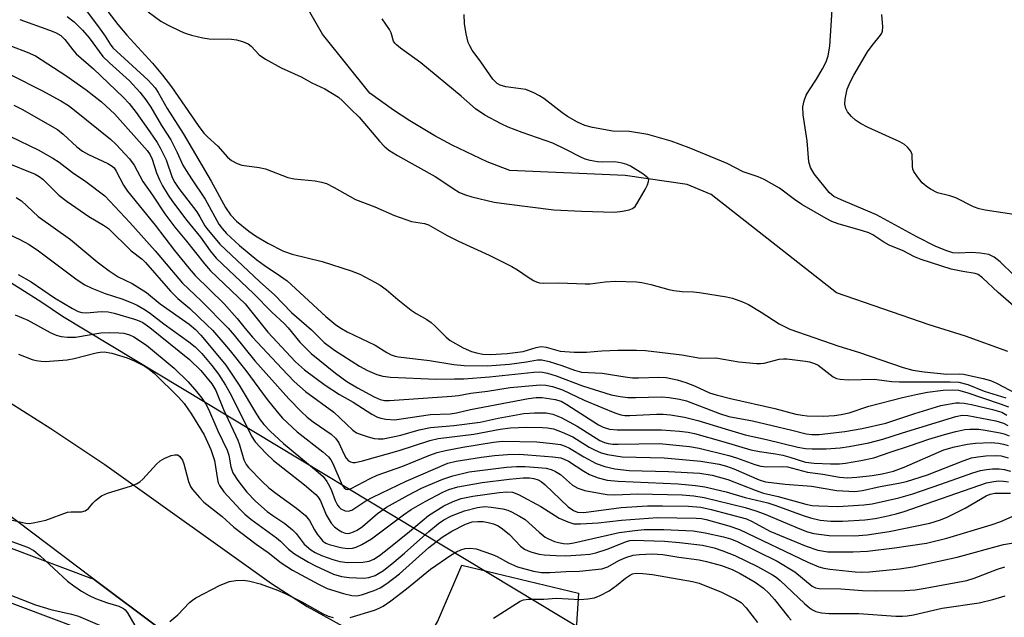
# Model space of a CAD drawing. Units: inches. Extents: x 1291760 to 1297760, y 489451 to 493452.
# Drawn here: x 1295288 to 1295506, y 490484 to 490616 of the extents above; entities that cross this region are included whole.
import ezdxf

# ---------------------------------------------------------------- set-up
doc = ezdxf.new("R2010")
doc.units = ezdxf.units.IN
doc.header["$MEASUREMENT"] = 0
for name, color, linetype in [('HYDRO-Single Line Stream', 4, 'Continuous'), ('NTRL-Trees', 3, 'Continuous'), ('TRANS-Driveway', 251, 'Continuous'), ('TRANS-Road', 130, 'Continuous'), ('Undefined', 1, 'Continuous')]:
    doc.layers.add(name, color=color, linetype=linetype)

msp = doc.modelspace()

# ---------------------------------------------------------------- linework, layer by layer
at = {"layer": 'HYDRO-Single Line Stream'}
msp.add_lwpolyline([(1295506.67, 490542.51), (1295497.28, 490545.9), (1295489.26, 490548.37), (1295468.77, 490555.48), (1295441.02, 490577.21), (1295435.71, 490579.45), (1295422.03, 490581.43), (1295396.52, 490582.54), (1295391.54, 490584.48), (1295383.74, 490588.16), (1295379.94, 490590.19), (1295374.39, 490593.5), (1295370.78, 490595.86), (1295365.57, 490599.61), (1295355.09, 490612.65), (1295352.27, 490617.56)], dxfattribs=at)
at = {"layer": 'NTRL-Trees'}
msp.add_lwpolyline([(1295599.03, 490422.75), (1295454.73, 490466.42), (1295418.41, 490477.42), (1295297.61, 490550.26), (1295293.03, 490553.31), (1295288.39, 490556.29), (1295283.69, 490559.19), (1295276.73, 490563.28), (1295273.83, 490564.95), (1295270.91, 490566.57), (1295267.96, 490568.13), (1295264.98, 490569.65), (1295261.98, 490571.11), (1295258.95, 490572.52), (1295175.25, 490572.45), (1295099.26, 490547.12), (1295027.48, 490534.46), (1294969.82, 490530.49), (1294899.06, 490501.49)], dxfattribs=at)
at = {"layer": 'TRANS-Driveway'}
for points in [[(1295304.31, 490492.35), (1295319.87, 490480.65), (1295309.84, 490480.51), (1295301.34, 490481.19), (1295248.8, 490500.97), (1295243.57, 490500.98), (1295239.64, 490498.05), (1295229.46, 490468.99), (1295218.66, 490472.51), (1295229.21, 490502.66), (1295217.81, 490506.74), (1295220.29, 490517.52), (1295231.32, 490515.28), (1295245.29, 490513.05), (1295250.88, 490512.32), (1295303.85, 490492.4)], [(1295415.4, 490463.45), (1295410.9, 490464.11), (1295396.05, 490467.22), (1295383.42, 490470.89), (1295377.23, 490473.1), (1295369.69, 490476.38), (1295375.21, 490477.55), (1295376.07, 490477.93), (1295379.71, 490481.44), (1295380.49, 490482.71), (1295385.9, 490495.25), (1295411.72, 490489.1), (1295410.61, 490471.89), (1295411.09, 490468.13), (1295412.09, 490466.61)]]:
    msp.add_lwpolyline(points, close=True, dxfattribs=at)
at = {"layer": 'TRANS-Road'}
for points in [[(1295270.77, 490540.8), (1295295.02, 490525.48), (1295306.92, 490517.5), (1295343.8, 490491.19), (1295351.66, 490486.09), (1295368.14, 490477.06), (1295369.69, 490476.38), (1295377.23, 490473.1), (1295383.42, 490470.89), (1295396.05, 490467.22), (1295410.9, 490464.11), (1295415.4, 490463.45), (1295440.94, 490459.67), (1295455.83, 490456.86), (1295463.17, 490454.99), (1295473.56, 490451.84), (1295494.03, 490444.54), (1295519.45, 490434.05)], [(1295514.27, 490408.56), (1295494.89, 490418.57), (1295484.45, 490423.95), (1295473.1, 490429.79), (1295419.09, 490441.99), (1295415.32, 490442.68), (1295394.63, 490446.44), (1295393.33, 490446.68), (1295384.8, 490448.5), (1295382.44, 490449.07), (1295378.91, 490449.95), (1295377.69, 490450.26), (1295375.39, 490450.84), (1295372.55, 490451.65), (1295366.07, 490453.5), (1295358.32, 490457.5), (1295344.22, 490465.27), (1295337.28, 490469.34), (1295323.61, 490477.84), (1295319.87, 490480.65), (1295304.31, 490492.35), (1295274.06, 490515.07)]]:
    msp.add_lwpolyline(points, dxfattribs=at)
at = {"layer": 'Undefined'}
for points, elevation in [([(1295510.99, 490556.47), (1295504.96, 490562.31), (1295503.61, 490563.38), (1295502.46, 490563.92), (1295500.54, 490564.25), (1295498.58, 490564.4), (1295495.86, 490564.22), (1295494.52, 490564.33), (1295492.93, 490564.82), (1295490.61, 490565.81), (1295486.56, 490567.88), (1295477.62, 490572.72), (1295469.77, 490576.03), (1295468.21, 490576.8), (1295467.75, 490577.12), (1295467.17, 490577.68), (1295463.86, 490581.77), (1295463.04, 490583.17), (1295462.67, 490584.45), (1295462.26, 490589.06), (1295461.42, 490594.86), (1295461.34, 490596.57), (1295461.6, 490597.9), (1295462.07, 490599.19), (1295462.62, 490600.15), (1295464.33, 490602.72), (1295465.66, 490605), (1295466.46, 490606.55), (1295466.89, 490607.85), (1295467.29, 490610.03), (1295468.11, 490622.68)], 222), ([(1295304.86, 490621.31), (1295309.81, 490614.81), (1295311.83, 490612.43), (1295317.47, 490606.29), (1295319.69, 490603.59), (1295321.67, 490601.04), (1295327.61, 490592.45), (1295328.84, 490590.8), (1295329.62, 490589.99), (1295331.92, 490587.91), (1295334.06, 490585.44), (1295334.93, 490584.73), (1295336.18, 490584.09), (1295337.25, 490583.73), (1295341.08, 490583.18), (1295342.48, 490582.87), (1295347.41, 490580.96), (1295348.83, 490580.72), (1295353.47, 490580.22), (1295354.88, 490579.97), (1295355.96, 490579.65), (1295357.69, 490578.79), (1295362.36, 490576.14), (1295366.69, 490574.53), (1295370.99, 490572.57), (1295374.78, 490571.26), (1295377.66, 490570.84), (1295378.56, 490570.53), (1295382.67, 490568.19), (1295385.14, 490566.88), (1295391.98, 490563.81), (1295396.97, 490561.31), (1295398.23, 490560.58), (1295400.54, 490558.91), (1295401.78, 490558.18), (1295402.56, 490557.83), (1295403.09, 490557.7), (1295403.92, 490557.63), (1295407.34, 490557.68), (1295413.17, 490557.44), (1295414.26, 490557.48), (1295417.59, 490557.89), (1295419.91, 490558.08), (1295424.57, 490557.91), (1295425.72, 490557.76), (1295427.72, 490557.33), (1295431.69, 490556.23), (1295432.77, 490556.01), (1295434.67, 490555.75), (1295437.14, 490555.68), (1295438.49, 490555.54), (1295444.42, 490554.56), (1295445.76, 490554.27), (1295448, 490553.49), (1295449.34, 490552.87), (1295452.13, 490551.19), (1295456.07, 490548.65), (1295457.38, 490547.93), (1295458.48, 490547.44), (1295469.3, 490543.68), (1295473.63, 490542.36), (1295483.51, 490538.94), (1295485.67, 490538.36), (1295488.19, 490537.99), (1295493.19, 490537.51), (1295495.98, 490537.57), (1295496.83, 490537.51), (1295501.2, 490536.57), (1295502.84, 490536.1), (1295504.15, 490535.51), (1295508.5, 490533.2)], 220), ([(1295302.59, 490618.17), (1295305.58, 490614.32), (1295306.99, 490612.25), (1295308.1, 490610.44), (1295308.68, 490609.68), (1295316.53, 490602.51), (1295318.06, 490600.83), (1295318.75, 490599.78), (1295320.76, 490596.27), (1295324.24, 490590.69), (1295330.44, 490580.14), (1295333.64, 490574.34), (1295334.75, 490572.72), (1295336.09, 490571.33), (1295338.81, 490569.09), (1295340.24, 490568.09), (1295342.96, 490566.46), (1295346.45, 490564.7), (1295348.35, 490564.04), (1295354.98, 490562.4), (1295361.42, 490560.37), (1295363.31, 490559.6), (1295366.63, 490557.85), (1295367.82, 490557.16), (1295369.18, 490556.19), (1295371.72, 490553.99), (1295374.7, 490551.63), (1295375.81, 490550.89), (1295378.19, 490549.55), (1295379.11, 490548.95), (1295379.96, 490548.2), (1295382.44, 490545.68), (1295383.33, 490544.94), (1295386.21, 490543.32), (1295388.05, 490542.51), (1295389.15, 490542.18), (1295390.56, 490541.94), (1295392.26, 490541.81), (1295395.96, 490542.09), (1295399.49, 490542.53), (1295402.36, 490543.41), (1295403.43, 490543.6), (1295404.55, 490543.44), (1295407.64, 490542.61), (1295410.72, 490542.36), (1295413.48, 490542.38), (1295416.88, 490542.67), (1295420.44, 490542.82), (1295424.52, 490542.83), (1295426.49, 490542.76), (1295434.58, 490541.77), (1295438.7, 490541.04), (1295442.05, 490541.09), (1295447.18, 490540.22), (1295451.04, 490539.89), (1295451.93, 490539.86), (1295452.79, 490539.94), (1295456.06, 490540.8), (1295457.04, 490540.92), (1295457.81, 490540.91), (1295461.92, 490540.38), (1295462.79, 490540.2), (1295463.92, 490539.82), (1295464.7, 490539.45), (1295465.4, 490539), (1295468.04, 490536.91), (1295468.77, 490536.55), (1295469.55, 490536.36), (1295471.43, 490536.27), (1295477.08, 490536.38), (1295481, 490535.89), (1295482.7, 490535.77), (1295493.88, 490535.83), (1295495.82, 490535.73), (1295497.78, 490535.2), (1295501.43, 490533.73), (1295506.22, 490532.24)], 222), ([(1295316.5, 490617.6), (1295319.31, 490615.57), (1295320.8, 490614.71), (1295323.66, 490613.32), (1295324.72, 490612.87), (1295326.1, 490612.46), (1295328.62, 490611.85), (1295330.04, 490611.62), (1295334.93, 490611.55), (1295336.07, 490611.45), (1295337.4, 490611.08), (1295338.64, 490610.52), (1295339.28, 490610.01), (1295341.05, 490608.11), (1295342.45, 490607.11), (1295345.96, 490605.23), (1295350.36, 490603.21), (1295352.75, 490601.89), (1295355.6, 490600.56), (1295358.64, 490598.71), (1295359.54, 490597.94), (1295361.32, 490596.08), (1295363.19, 490594.3), (1295367.73, 490588.98), (1295368.74, 490587.93), (1295369.75, 490587.06), (1295371.66, 490585.83), (1295380.02, 490581.21), (1295381.51, 490580.28), (1295383.99, 490578.52), (1295385.42, 490577.67), (1295386.75, 490577.12), (1295388.13, 490576.67), (1295393.05, 490575.56), (1295395.76, 490575.14), (1295406.22, 490573.83), (1295412.39, 490573.5), (1295419.66, 490573.35), (1295421.45, 490573.55), (1295422.91, 490573.82), (1295423.65, 490574.12), (1295424.21, 490574.57), (1295424.86, 490575.49), (1295426.43, 490578.33), (1295426.96, 490579.35), (1295427.22, 490580.08), (1295427.23, 490580.52), (1295427.01, 490580.92), (1295425.96, 490581.77), (1295423.19, 490583.49), (1295422.42, 490583.83), (1295421.38, 490584.17), (1295419.74, 490584.41), (1295417, 490584.39), (1295415.89, 490584.47), (1295414.25, 490584.71), (1295413.2, 490585), (1295412.2, 490585.45), (1295408.94, 490587.2), (1295406.06, 490588.57), (1295399.21, 490590.91), (1295396.16, 490592.11), (1295394.63, 490592.83), (1295390.99, 490594.77), (1295388.91, 490596.14), (1295385.74, 490598.98), (1295376.81, 490606.31), (1295372.32, 490609.56), (1295371.44, 490610.28), (1295371.07, 490610.69), (1295370.81, 490611.14), (1295370.25, 490612.97), (1295369.92, 490613.69), (1295368.28, 490616.04)], 218), ([(1295288.15, 490615.88), (1295294.71, 490613.55), (1295296.06, 490613.01), (1295297.2, 490612.35), (1295298.07, 490611.52), (1295299.86, 490609.2), (1295300.6, 490608.36), (1295304.44, 490605.01), (1295311.11, 490598.64), (1295312.33, 490597.35), (1295313.91, 490595.36), (1295316.93, 490591.11), (1295318.54, 490588.72), (1295319.22, 490587.56), (1295320.53, 490584.89), (1295321.84, 490581), (1295322.41, 490579.86), (1295323.34, 490578.54), (1295327.31, 490573.4), (1295327.99, 490572.29), (1295329.04, 490570.3), (1295329.47, 490569.67), (1295332.37, 490566.23), (1295341.23, 490557.92), (1295344.46, 490555.02), (1295348.25, 490551.13), (1295352.63, 490547.29), (1295355.48, 490544.51), (1295357.75, 490542.82), (1295363.25, 490539.29), (1295365.01, 490538.31), (1295367.07, 490537.4), (1295368.45, 490537.05), (1295370.15, 490536.86), (1295380.24, 490536.42), (1295384.27, 490536.43), (1295386.37, 490536.49), (1295392.05, 490536.9), (1295401.82, 490537.96), (1295403, 490538.02), (1295403.72, 490537.97), (1295404.86, 490537.73), (1295406.79, 490537.13), (1295412.56, 490534.9), (1295418.96, 490532.93), (1295420.9, 490532.55), (1295422.59, 490532.34), (1295424.28, 490532.31), (1295430.08, 490532.45), (1295431.79, 490532.31), (1295434.05, 490531.99), (1295435.58, 490531.57), (1295442.88, 490528.83), (1295444.92, 490528.15), (1295450.17, 490527.21), (1295458.92, 490525.14), (1295462.09, 490524.3), (1295463.28, 490524.13), (1295464.93, 490524.19), (1295470.58, 490524.8), (1295474.42, 490525.45), (1295479.7, 490526.65), (1295486.08, 490528.81), (1295491.84, 490530.55), (1295495.13, 490531.14), (1295495.96, 490531.19), (1295497.01, 490531.11), (1295498.64, 490530.82), (1295503.25, 490529.71), (1295505.32, 490529.08), (1295506.42, 490528.4)], 226), ([(1295298.61, 490616.6), (1295300.15, 490615.39), (1295301.99, 490613.56), (1295303.45, 490611.83), (1295306.54, 490607.73), (1295307.98, 490606.32), (1295312.38, 490602.33), (1295314.66, 490599.86), (1295316.01, 490598.17), (1295317.09, 490596.54), (1295319.48, 490592.5), (1295321.57, 490589.28), (1295322.97, 490586.52), (1295324.22, 490583.74), (1295324.9, 490582.53), (1295326.08, 490580.65), (1295329.13, 490576.18), (1295332.19, 490570.64), (1295332.89, 490569.7), (1295333.86, 490568.59), (1295336.75, 490565.93), (1295340.55, 490562.75), (1295342.17, 490561.58), (1295345.83, 490559.2), (1295347.24, 490558.11), (1295355.83, 490550.25), (1295358.04, 490548.43), (1295359.27, 490547.62), (1295360.56, 490546.88), (1295366.73, 490543.9), (1295369.32, 490542.25), (1295370.28, 490541.75), (1295371.13, 490541.48), (1295371.93, 490541.34), (1295378.77, 490540.5), (1295384.11, 490539.62), (1295386.44, 490539.44), (1295391.53, 490539.36), (1295393.49, 490539.45), (1295396.41, 490539.73), (1295400.17, 490540.22), (1295402.61, 490540.64), (1295403.6, 490540.68), (1295405.2, 490540.32), (1295407.99, 490539.44), (1295410.83, 490538.36), (1295412.4, 490537.97), (1295416.94, 490537.73), (1295422.03, 490536.89), (1295423.63, 490536.71), (1295424.97, 490536.69), (1295429.48, 490536.86), (1295431.1, 490536.78), (1295433.55, 490536.27), (1295435.47, 490535.67), (1295437.35, 490534.95), (1295440.71, 490533.39), (1295442.19, 490532.9), (1295445.33, 490532.12), (1295455.1, 490529.94), (1295459.75, 490528.68), (1295461.18, 490528.4), (1295462.28, 490528.29), (1295465.79, 490528.22), (1295468.35, 490528.36), (1295469.8, 490528.55), (1295471.58, 490528.96), (1295475.89, 490530.41), (1295483.38, 490532.33), (1295486.67, 490533.09), (1295488.9, 490533.5), (1295492.39, 490533.93), (1295494.42, 490534.04), (1295495.73, 490533.97), (1295497.59, 490533.47), (1295505, 490530.97), (1295506.8, 490530.27)], 224), ([(1295509.65, 490551.05), (1295504.52, 490555.56), (1295501.08, 490558.83), (1295500.07, 490559.53), (1295499.44, 490559.74), (1295496.69, 490560.18), (1295494.13, 490560.74), (1295487.5, 490562.85), (1295486.03, 490563.46), (1295483.54, 490564.75), (1295480.4, 490566.04), (1295479.21, 490566.71), (1295476.8, 490568.27), (1295475.92, 490568.72), (1295474.53, 490569.21), (1295469.15, 490570.77), (1295467.77, 490571.27), (1295466.48, 490571.92), (1295461.08, 490575.02), (1295459.5, 490576.08), (1295456.15, 490578.61), (1295452.79, 490580.53), (1295451.45, 490581.13), (1295448.15, 490582.21), (1295444.58, 490584.05), (1295436.16, 490587.52), (1295432.2, 490588.99), (1295427.04, 490590.47), (1295422.95, 490591.12), (1295419.33, 490591.22), (1295414.78, 490592.05), (1295413.1, 490592.51), (1295411.52, 490593.22), (1295409.25, 490594.5), (1295408.04, 490595.35), (1295404.07, 490598.44), (1295403.11, 490599.05), (1295401.86, 490599.68), (1295400.06, 490600.41), (1295398.96, 490600.61), (1295395.61, 490601.01), (1295394.36, 490601.38), (1295393.7, 490601.74), (1295392.78, 490602.7), (1295390.12, 490606.57), (1295388.22, 490609.11), (1295387.64, 490610.08), (1295387.33, 490610.85), (1295386.89, 490612.77), (1295386.52, 490615.01), (1295386.45, 490617.04)], 220), ([(1295508.01, 490572.83), (1295501.62, 490573.75), (1295500.29, 490574.03), (1295499.05, 490574.51), (1295495.15, 490576.48), (1295493.81, 490576.94), (1295491.11, 490577.61), (1295489.56, 490578.39), (1295488.59, 490579.04), (1295487.74, 490579.82), (1295486.66, 490581.13), (1295485.89, 490582.3), (1295485.68, 490582.79), (1295485.56, 490583.5), (1295485.53, 490586.1), (1295485.22, 490586.82), (1295484.48, 490587.69), (1295483.8, 490588.25), (1295482.78, 490588.83), (1295475.76, 490592.04), (1295474.07, 490592.92), (1295472.95, 490593.69), (1295472.12, 490594.45), (1295471.2, 490595.52), (1295470.81, 490596.21), (1295470.59, 490597.16), (1295470.67, 490598.28), (1295471.16, 490600.51), (1295471.77, 490602.09), (1295472.58, 490603.61), (1295475.63, 490608.77), (1295476.67, 490610.18), (1295478.53, 490612.42), (1295478.8, 490612.88), (1295478.96, 490613.34), (1295479.04, 490614.33), (1295478.77, 490617.05)], 224), ([(1295286.32, 490609.99), (1295289.77, 490608.71), (1295291.58, 490607.85), (1295298.34, 490603.54), (1295302.84, 490600.36), (1295306.23, 490597.68), (1295309.13, 490595.01), (1295316.33, 490586.92), (1295316.99, 490585.96), (1295317.44, 490585.04), (1295318.36, 490582.01), (1295319, 490580.46), (1295319.69, 490579.15), (1295320.93, 490577.1), (1295321.93, 490575.65), (1295325.1, 490571.44), (1295328.13, 490567.81), (1295330.23, 490564.79), (1295331.58, 490563.18), (1295339.85, 490555.33), (1295343.9, 490551.17), (1295346.6, 490548.72), (1295347.5, 490547.72), (1295350.06, 490544.57), (1295352.6, 490542.09), (1295357.93, 490537.75), (1295360.47, 490535.84), (1295362.83, 490534.46), (1295366.52, 490532.51), (1295367.87, 490531.9), (1295368.8, 490531.7), (1295369.94, 490531.69), (1295383.71, 490532.62), (1295385.13, 490532.79), (1295387.88, 490533.27), (1295391.55, 490533.74), (1295396.57, 490534.54), (1295402.42, 490535.1), (1295403.29, 490535.13), (1295404.47, 490535.05), (1295405.92, 490534.76), (1295408.15, 490534.05), (1295412.96, 490531.78), (1295416.85, 490530.11), (1295419.72, 490528.94), (1295421.05, 490528.51), (1295421.98, 490528.36), (1295423.06, 490528.33), (1295428.97, 490528.64), (1295430.42, 490528.65), (1295432.06, 490528.5), (1295435.16, 490528.02), (1295438.12, 490527.28), (1295444.13, 490525.38), (1295448.54, 490524.11), (1295453.27, 490523.07), (1295460.21, 490521.33), (1295461.92, 490521.05), (1295463.37, 490520.96), (1295466.51, 490520.97), (1295469.59, 490521.24), (1295471.58, 490521.51), (1295475.9, 490522.31), (1295479.01, 490523.11), (1295483.36, 490524.52), (1295495.16, 490528.13), (1295496.56, 490528.4), (1295497.82, 490528.34), (1295504, 490527.16), (1295505.68, 490526.68), (1295506.65, 490526.14)], 228), ([(1295286.3, 490603.64), (1295293, 490600.18), (1295297.2, 490597.93), (1295298.89, 490596.92), (1295300.26, 490595.9), (1295308.2, 490589.46), (1295309.43, 490588.25), (1295312.37, 490585.08), (1295313.4, 490583.7), (1295315.34, 490580.11), (1295317.48, 490577.06), (1295320.21, 490572.93), (1295322.43, 490569.98), (1295324.98, 490566.93), (1295328.96, 490561.86), (1295330.33, 490560.35), (1295337.98, 490553.04), (1295342.98, 490546.8), (1295349.14, 490540.23), (1295351.09, 490538.47), (1295355.68, 490535.07), (1295358.84, 490533.02), (1295361.88, 490531.33), (1295365.98, 490528.63), (1295367.23, 490527.97), (1295368.02, 490527.74), (1295369.11, 490527.56), (1295371.06, 490527.43), (1295372.49, 490527.59), (1295378.94, 490528.6), (1295383.34, 490528.7), (1295384.76, 490528.94), (1295387.84, 490529.65), (1295400.65, 490532.12), (1295402.36, 490532.35), (1295403.68, 490532.32), (1295406.58, 490531.89), (1295407.88, 490531.5), (1295409.14, 490530.8), (1295416.15, 490526.31), (1295417.18, 490525.81), (1295418.55, 490525.37), (1295420.26, 490525.2), (1295430.04, 490525.17), (1295434.02, 490524.88), (1295435.98, 490524.65), (1295437.37, 490524.35), (1295443.64, 490522.62), (1295449.79, 490520.8), (1295451.71, 490520.42), (1295455.25, 490519.9), (1295456.87, 490519.57), (1295458.42, 490519.17), (1295461.9, 490518.07), (1295463.84, 490517.83), (1295467.44, 490517.68), (1295469.4, 490517.69), (1295470.79, 490517.82), (1295474.17, 490518.38), (1295477.05, 490518.97), (1295480.61, 490520.27), (1295485.14, 490521.71), (1295489.16, 490523.12), (1295492.65, 490524.19), (1295495.15, 490524.84), (1295497.16, 490525.23), (1295498.28, 490525.34), (1295500.21, 490525.32), (1295501.62, 490525.15), (1295505, 490524.53), (1295505.84, 490524.3), (1295506.92, 490523.86)], 230), ([(1295286.82, 490596.94), (1295288.58, 490596.09), (1295296.45, 490591.56), (1295297.76, 490590.54), (1295300.72, 490587.73), (1295302.02, 490586.77), (1295303.3, 490586.09), (1295307.63, 490584.11), (1295308.6, 490583.48), (1295308.99, 490583.09), (1295309.48, 490582.4), (1295311.07, 490579.31), (1295311.95, 490577.98), (1295318.1, 490570.47), (1295322.32, 490564.86), (1295325.6, 490560.85), (1295326.92, 490559.34), (1295333.33, 490553.05), (1295336.25, 490549.81), (1295337.96, 490547.62), (1295339.62, 490545.7), (1295346.06, 490538.76), (1295348.85, 490535.9), (1295351.34, 490533.68), (1295357.56, 490529.07), (1295361.76, 490525.11), (1295362.62, 490524.55), (1295363.62, 490524.13), (1295365.18, 490523.61), (1295366.54, 490523.28), (1295367.38, 490523.19), (1295368.49, 490523.22), (1295372.39, 490524.03), (1295376.45, 490525.17), (1295378.96, 490525.72), (1295384.17, 490526.16), (1295389.98, 490526.9), (1295393.91, 490527.77), (1295399.59, 490528.79), (1295401.94, 490528.93), (1295404.59, 490528.94), (1295406.05, 490528.67), (1295407.87, 490527.9), (1295411.42, 490526.03), (1295416.41, 490522.86), (1295417.47, 490522.39), (1295418.25, 490522.19), (1295419.31, 490522.04), (1295420.47, 490522), (1295429.59, 490522.13), (1295436.28, 490521.52), (1295438.38, 490521.13), (1295444.98, 490519.52), (1295446.63, 490519.01), (1295450.7, 490517.52), (1295452.02, 490517.17), (1295453.36, 490517), (1295456.84, 490517.05), (1295457.91, 490516.98), (1295462.38, 490515.85), (1295465.73, 490515.4), (1295469.46, 490514.72), (1295471.23, 490514.6), (1295473.23, 490514.71), (1295476.63, 490515.07), (1295478.9, 490515.48), (1295481.41, 490516.07), (1295483.73, 490516.91), (1295492.52, 490520.73), (1295494.85, 490521.45), (1295497.74, 490522.02), (1295499.48, 490522.25), (1295502.96, 490522.38), (1295504.61, 490522.24), (1295505.67, 490522.04), (1295506.75, 490521.71)], 232), ([(1295286.08, 490590.01), (1295292.18, 490587.09), (1295295.43, 490585.26), (1295296.81, 490584.39), (1295299.77, 490582.08), (1295302.75, 490580.07), (1295306.92, 490576.95), (1295312.51, 490571.06), (1295318.1, 490564.73), (1295324.1, 490557.65), (1295328.25, 490553.72), (1295334.19, 490547.67), (1295335.52, 490546.14), (1295340.13, 490540.45), (1295347.67, 490532.07), (1295350.46, 490529.17), (1295351.67, 490528.02), (1295353.02, 490526.99), (1295356.97, 490524.2), (1295357.98, 490523.35), (1295358.72, 490522.33), (1295359.8, 490519.9), (1295360.33, 490518.91), (1295360.83, 490518.32), (1295361.27, 490518.08), (1295361.76, 490517.96), (1295362.3, 490517.97), (1295363.96, 490518.34), (1295372.01, 490520.61), (1295378.85, 490522.81), (1295380.69, 490523.26), (1295388.59, 490524.23), (1295394.4, 490525.3), (1295396.69, 490525.65), (1295400.23, 490525.8), (1295403.72, 490525.74), (1295404.84, 490525.64), (1295406.18, 490525.38), (1295408.08, 490524.7), (1295410.44, 490523.61), (1295414.03, 490521.39), (1295415.22, 490520.74), (1295416.7, 490520.1), (1295418.13, 490519.73), (1295421.34, 490519.21), (1295430.67, 490518.98), (1295438.76, 490518.24), (1295442.78, 490517.58), (1295444.43, 490517.19), (1295446.05, 490516.58), (1295451.69, 490514.13), (1295453.08, 490513.68), (1295457.39, 490513.2), (1295463.26, 490512.73), (1295468.84, 490511.75), (1295472.83, 490511.58), (1295474.52, 490511.76), (1295478.43, 490512.66), (1295482.53, 490513.38), (1295484.22, 490513.8), (1295488.89, 490515.25), (1295496.75, 490518.34), (1295498.65, 490518.97), (1295500.02, 490519.24), (1295501.77, 490519.41), (1295504.12, 490519.53), (1295505.18, 490519.45), (1295506.71, 490519.01)], 234), ([(1295284.94, 490584.37), (1295291.53, 490581.7), (1295292.41, 490581.22), (1295293.24, 490580.58), (1295296.8, 490577.1), (1295298.59, 490575.64), (1295303.42, 490572.36), (1295306.64, 490570.44), (1295307.73, 490569.7), (1295312.8, 490564.74), (1295315.17, 490562.91), (1295315.97, 490562.18), (1295321.44, 490555.82), (1295323.11, 490554.24), (1295325.74, 490552.02), (1295329.51, 490548.43), (1295330.73, 490547.19), (1295333.05, 490544.58), (1295334.68, 490542.67), (1295338.1, 490538.32), (1295342.86, 490531.86), (1295345.04, 490529.17), (1295346.26, 490527.79), (1295349.47, 490524.74), (1295355.19, 490520.31), (1295356.42, 490519.22), (1295356.94, 490518.53), (1295357.34, 490517.77), (1295359.43, 490512.99), (1295359.86, 490512.33), (1295360.26, 490512.06), (1295360.7, 490512.01), (1295361.45, 490512.22), (1295365.62, 490514.4), (1295367.21, 490515.15), (1295372.84, 490517.17), (1295378.58, 490519.5), (1295380.42, 490520.15), (1295382.32, 490520.64), (1295386.13, 490521.37), (1295392.9, 490522.47), (1295394.88, 490522.66), (1295402.47, 490522.56), (1295405.96, 490522.2), (1295407.69, 490521.92), (1295408.73, 490521.58), (1295409.7, 490521.12), (1295412.87, 490519.2), (1295415.62, 490517.72), (1295417.51, 490517.05), (1295419.71, 490516.55), (1295422.94, 490516.21), (1295431.6, 490515.98), (1295438.51, 490515.59), (1295441.3, 490515.2), (1295444.77, 490514.24), (1295450.75, 490511.83), (1295452.6, 490511.19), (1295455.88, 490510.46), (1295461.97, 490508.73), (1295463.39, 490508.49), (1295464.85, 490508.36), (1295469.08, 490508.24), (1295474.79, 490508.61), (1295476.69, 490508.85), (1295482.52, 490510.17), (1295485.67, 490511.06), (1295491.86, 490513.15), (1295498.92, 490515.67), (1295500.59, 490516.18), (1295501.92, 490516.44), (1295503.26, 490516.57), (1295504.74, 490516.57), (1295505.87, 490516.44), (1295507.27, 490516.08)], 236), ([(1295287.36, 490576.58), (1295288.5, 490575.82), (1295292.21, 490572.39), (1295299.35, 490567.28), (1295305.25, 490562.37), (1295307.9, 490560.31), (1295309.93, 490559.03), (1295313.02, 490557.52), (1295316.19, 490555.55), (1295319.2, 490553.08), (1295325.59, 490548.54), (1295327.03, 490547.34), (1295328.19, 490546.11), (1295331.23, 490542.54), (1295333.69, 490539.46), (1295336.68, 490535.1), (1295340.5, 490528.67), (1295341.31, 490527.42), (1295342.1, 490526.39), (1295343.5, 490524.9), (1295346.48, 490522.17), (1295354.13, 490515.84), (1295355.21, 490514.84), (1295356.08, 490513.75), (1295356.65, 490512.76), (1295357.11, 490511.74), (1295357.89, 490509.54), (1295358.41, 490508.5), (1295358.75, 490508.07), (1295359.15, 490507.74), (1295360.07, 490507.31), (1295360.79, 490507.21), (1295361.54, 490507.45), (1295364.66, 490509.5), (1295366.24, 490510.33), (1295373.57, 490513.84), (1295382.81, 490517.81), (1295384.62, 490518.26), (1295390.25, 490519.18), (1295393.11, 490519.52), (1295396, 490519.76), (1295398.58, 490519.78), (1295400.51, 490519.68), (1295406.03, 490519.21), (1295407.78, 490518.96), (1295408.72, 490518.63), (1295409.48, 490518.23), (1295412.85, 490516.05), (1295414.13, 490515.32), (1295416.02, 490514.54), (1295418.04, 490514.04), (1295420.45, 490513.81), (1295433.74, 490513.28), (1295437.61, 490512.89), (1295439.68, 490512.55), (1295444.33, 490511.49), (1295448.56, 490510.23), (1295453.57, 490509.06), (1295455.34, 490508.48), (1295461.36, 490506.24), (1295462.99, 490505.72), (1295465.17, 490505.24), (1295467.48, 490504.98), (1295470.12, 490504.97), (1295475.04, 490505.32), (1295477.3, 490505.6), (1295479.49, 490506.03), (1295481.93, 490506.6), (1295483.72, 490507.12), (1295501.97, 490513.47), (1295503.09, 490513.72), (1295504.5, 490513.88), (1295505.67, 490513.85), (1295506.83, 490513.72)], 238), ([(1295285.79, 490568.36), (1295288.16, 490567.27), (1295290.18, 490566.15), (1295292.26, 490564.8), (1295300.81, 490558.37), (1295302.51, 490557.27), (1295304.07, 490556.53), (1295307.03, 490555.3), (1295310.71, 490554.13), (1295312.78, 490553.37), (1295314.09, 490552.73), (1295315.9, 490551.71), (1295317.02, 490550.94), (1295320.01, 490548.59), (1295325.56, 490544.65), (1295326.93, 490543.51), (1295328.37, 490542.05), (1295330.6, 490539.44), (1295332.09, 490537.46), (1295333.67, 490535.07), (1295334.92, 490532.85), (1295339.36, 490523.79), (1295340.21, 490522.5), (1295342.61, 490519.94), (1295344.22, 490518.4), (1295351.13, 490513), (1295353.6, 490510.92), (1295354.11, 490510.32), (1295354.63, 490509.47), (1295355.89, 490506.39), (1295357.02, 490504.55), (1295357.76, 490503.74), (1295358.64, 490503.05), (1295359.35, 490502.61), (1295360.09, 490502.33), (1295360.6, 490502.28), (1295361.13, 490502.35), (1295361.94, 490502.63), (1295362.73, 490503.02), (1295363.93, 490503.85), (1295367.28, 490506.71), (1295369.22, 490508.06), (1295374.01, 490510.72), (1295377, 490512.27), (1295378.53, 490512.98), (1295381.71, 490514.26), (1295383.88, 490515), (1295387.52, 490515.87), (1295395.76, 490516.93), (1295398.03, 490517.1), (1295399.94, 490517.08), (1295402.8, 490516.88), (1295404.56, 490516.68), (1295405.63, 490516.43), (1295406.6, 490516.01), (1295407.74, 490515.34), (1295410.41, 490512.99), (1295411.53, 490512.26), (1295413.13, 490511.77), (1295416.71, 490511.08), (1295418.07, 490510.9), (1295419.72, 490510.82), (1295424.84, 490511.06), (1295434.6, 490510.8), (1295437.2, 490510.6), (1295439.5, 490510.24), (1295448.56, 490507.99), (1295450.92, 490507.31), (1295452.77, 490506.61), (1295460.63, 490503.3), (1295462.35, 490502.64), (1295463.79, 490502.3), (1295467.17, 490501.81), (1295472.74, 490501.76), (1295475.54, 490501.97), (1295480.4, 490502.74), (1295489.41, 490504.52), (1295491.77, 490505.27), (1295493.36, 490505.97), (1295497.25, 490507.87), (1295501.85, 490510.56), (1295502.77, 490510.97), (1295503.8, 490511.2), (1295507.26, 490511.17)], 240), ([(1295287.8, 490559.51), (1295290.64, 490557.91), (1295295.78, 490554.37), (1295299.78, 490552.02), (1295301.06, 490551.37), (1295301.84, 490551.14), (1295302.89, 490551.04), (1295306.16, 490551.38), (1295307.65, 490551.29), (1295309.04, 490550.96), (1295313.48, 490549.64), (1295314.57, 490549.27), (1295315.35, 490548.9), (1295316.9, 490547.81), (1295325.66, 490540.75), (1295328.15, 490538.29), (1295330.59, 490535.38), (1295331.48, 490533.89), (1295333.19, 490529.7), (1295336.37, 490522.9), (1295336.74, 490521.89), (1295337.67, 490518.54), (1295338.19, 490517.52), (1295338.7, 490516.84), (1295341.73, 490513.77), (1295343.23, 490512.4), (1295345.09, 490510.93), (1295349.36, 490507.87), (1295351.34, 490506.21), (1295352.2, 490505.13), (1295353.32, 490503.08), (1295353.93, 490502.12), (1295354.61, 490501.2), (1295355.17, 490500.6), (1295355.85, 490500.15), (1295356.54, 490499.87), (1295359.15, 490499.14), (1295360.56, 490498.94), (1295361.7, 490499.01), (1295362.53, 490499.21), (1295363.81, 490499.81), (1295365.93, 490501.1), (1295373.02, 490506.36), (1295374.72, 490507.54), (1295377.8, 490509.34), (1295381.7, 490511.44), (1295383.01, 490512.02), (1295385.05, 490512.57), (1295390.41, 490513.52), (1295396.36, 490514.31), (1295399.49, 490514.57), (1295400.88, 490514.55), (1295401.85, 490514.42), (1295402.79, 490514.11), (1295403.44, 490513.76), (1295404.29, 490513.07), (1295409.43, 490508.17), (1295410.6, 490507.34), (1295411.48, 490507), (1295412.87, 490506.94), (1295421.13, 490507.99), (1295426.99, 490508.35), (1295430.26, 490508.38), (1295436.04, 490508.28), (1295438.79, 490508.1), (1295441.08, 490507.6), (1295448.87, 490505.51), (1295450.14, 490504.94), (1295454.03, 490502.81), (1295462.04, 490499.47), (1295464.67, 490498.56), (1295466.87, 490498.21), (1295472.46, 490498.2), (1295475.65, 490498.37), (1295481.62, 490499.09), (1295488.69, 490500.14), (1295493.19, 490501.26), (1295503.01, 490504.17), (1295505.13, 490504.91), (1295507.63, 490506.02)], 242), ([(1295287.09, 490550.62), (1295289.88, 490549.4), (1295294.84, 490546.7), (1295296.21, 490546.11), (1295297.27, 490545.8), (1295298.7, 490545.65), (1295300.47, 490545.68), (1295306.04, 490546.61), (1295308.03, 490546.73), (1295310.03, 490546.67), (1295311.16, 490546.55), (1295312.41, 490546.19), (1295313.37, 490545.74), (1295316.17, 490543.88), (1295322.25, 490538.85), (1295325.35, 490535.79), (1295327.22, 490533.69), (1295328.42, 490532.16), (1295329.18, 490531.02), (1295329.86, 490529.75), (1295331.97, 490524.97), (1295333.99, 490520.71), (1295334.36, 490519.56), (1295334.8, 490517.02), (1295335.23, 490515.71), (1295336.33, 490513.96), (1295338.32, 490511.41), (1295340.25, 490509.45), (1295342.87, 490507.16), (1295344.07, 490506.24), (1295346.72, 490504.45), (1295348.48, 490503.05), (1295349.23, 490502.27), (1295351.06, 490499.9), (1295352.52, 490498.63), (1295353.49, 490498.03), (1295354.85, 490497.43), (1295357.37, 490496.51), (1295358.94, 490496.06), (1295360.59, 490495.88), (1295364.03, 490495.95), (1295365.41, 490496.16), (1295366.42, 490496.58), (1295367.66, 490497.41), (1295369.78, 490499.04), (1295374.3, 490502.71), (1295378.51, 490506.28), (1295381.95, 490508.35), (1295383.96, 490509.37), (1295385.78, 490509.97), (1295388.37, 490510.5), (1295394.14, 490511.33), (1295395.87, 490511.5), (1295397.11, 490511.38), (1295398.44, 490510.88), (1295403.41, 490508.25), (1295407.46, 490505.67), (1295409.32, 490504.81), (1295410.71, 490504.42), (1295412.18, 490504.4), (1295416.04, 490504.62), (1295421.2, 490505.23), (1295429.18, 490505.8), (1295437.73, 490505.65), (1295438.91, 490505.56), (1295439.97, 490505.37), (1295444.98, 490503.98), (1295447.35, 490503.12), (1295462.46, 490495.92), (1295464.84, 490494.92), (1295465.95, 490494.62), (1295467.28, 490494.39), (1295472.86, 490493.76), (1295474.39, 490493.69), (1295476.07, 490493.8), (1295482.73, 490494.49), (1295485.63, 490494.88), (1295495.43, 490497.01), (1295505.69, 490499.87), (1295507.88, 490500.22)], 244), ([(1295287.86, 490541.9), (1295290.89, 490540.75), (1295291.73, 490540.51), (1295292.87, 490540.35), (1295293.73, 490540.32), (1295298.61, 490540.64), (1295300.14, 490540.93), (1295305.05, 490542.24), (1295305.93, 490542.38), (1295306.8, 490542.4), (1295308.51, 490542.13), (1295311.86, 490541.12), (1295313.46, 490540.46), (1295315.76, 490539.26), (1295316.72, 490538.61), (1295317.91, 490537.61), (1295323.24, 490532.43), (1295324.5, 490530.98), (1295326.11, 490528.63), (1295328.93, 490524.09), (1295330.41, 490520.87), (1295331.2, 490518.4), (1295331.84, 490514.23), (1295332.02, 490513.49), (1295332.29, 490512.86), (1295333.3, 490511.51), (1295336.9, 490507.57), (1295337.93, 490506.54), (1295339.22, 490505.43), (1295344.94, 490501.34), (1295345.79, 490500.6), (1295347.57, 490498.82), (1295348.9, 490497.78), (1295351.97, 490495.95), (1295353.51, 490495.13), (1295357.54, 490493.29), (1295359.27, 490492.74), (1295360.99, 490492.52), (1295364.21, 490492.39), (1295365.35, 490492.53), (1295366.71, 490492.97), (1295368.55, 490494.1), (1295370.86, 490495.91), (1295373.21, 490497.89), (1295378.57, 490502.71), (1295380.75, 490504.48), (1295381.89, 490505.28), (1295383.62, 490506.18), (1295386.48, 490507.25), (1295389.39, 490508.05), (1295391.02, 490508.22), (1295392.41, 490508.11), (1295394.98, 490507.69), (1295396.09, 490507.4), (1295396.89, 490507.08), (1295398.69, 490506.13), (1295399.92, 490505.37), (1295402.98, 490502.53), (1295404.34, 490501.48), (1295405.1, 490501.07), (1295406.43, 490500.51), (1295407.25, 490500.25), (1295408.36, 490500.04), (1295409.37, 490500), (1295410.69, 490500.19), (1295420.68, 490502.47), (1295424.18, 490502.94), (1295426.23, 490503.14), (1295430.6, 490503.17), (1295437.08, 490502.83), (1295439.75, 490502.45), (1295443.76, 490501.53), (1295445.34, 490501.09), (1295446.62, 490500.59), (1295455.67, 490496.14), (1295459.54, 490493.8), (1295463.35, 490490.61), (1295464.1, 490490.24), (1295464.92, 490490.07), (1295469.74, 490490.05), (1295474.55, 490489.68), (1295477.42, 490489.58), (1295483.89, 490489.68), (1295486.14, 490489.84), (1295488.36, 490490.17), (1295497.6, 490491.87), (1295499.23, 490492.37), (1295504.4, 490494.4), (1295505.98, 490494.92)], 246), ([(1295284.83, 490505.57), (1295289.44, 490504.53), (1295290.24, 490504.49), (1295291.08, 490504.59), (1295293.87, 490505.22), (1295298.67, 490506.96), (1295299.51, 490507.07), (1295301.8, 490507.09), (1295302.58, 490507.26), (1295303.34, 490507.8), (1295304.29, 490509), (1295304.86, 490509.58), (1295306.23, 490510.57), (1295307.54, 490511.17), (1295312.62, 490512.71), (1295313.98, 490513.22), (1295314.7, 490513.7), (1295315.35, 490514.29), (1295318.35, 490517.57), (1295319.22, 490518.36), (1295320.24, 490518.93), (1295321.61, 490519.48), (1295322.42, 490519.69), (1295323.1, 490519.63), (1295323.57, 490519.3), (1295324.11, 490518.47), (1295324.39, 490517.68), (1295325.42, 490513.73), (1295325.87, 490512.68), (1295326.35, 490511.97), (1295327.85, 490510.21), (1295328.85, 490509.18), (1295332.86, 490506.01), (1295335.48, 490503.7), (1295340.43, 490499.89), (1295343.05, 490498.04), (1295345.98, 490495.75), (1295348.46, 490494.17), (1295354.17, 490491.06), (1295356.13, 490490.12), (1295359.7, 490488.98), (1295361.58, 490488.53), (1295362.66, 490488.5), (1295363.73, 490488.71), (1295366.51, 490489.67), (1295367.84, 490490.28), (1295369.29, 490491.24), (1295372.1, 490493.33), (1295378.64, 490499.17), (1295380.24, 490500.46), (1295381.59, 490501.43), (1295383.71, 490502.75), (1295386.75, 490504.33), (1295388.2, 490504.83), (1295389.41, 490504.95), (1295390.6, 490504.89), (1295391.76, 490504.7), (1295392.87, 490504.39), (1295393.92, 490503.95), (1295394.87, 490503.31), (1295396.43, 490502.02), (1295398.9, 490499.5), (1295399.79, 490498.77), (1295400.54, 490498.41), (1295401.35, 490498.15), (1295403.01, 490497.73), (1295404.13, 490497.53), (1295406.67, 490497.37), (1295408.89, 490497.35), (1295412.24, 490497.52), (1295414.19, 490497.71), (1295415.53, 490498.01), (1295418.08, 490498.83), (1295422.31, 490500.51), (1295423.05, 490500.69), (1295423.88, 490500.77), (1295430.72, 490500.56), (1295434.07, 490500.3), (1295439.12, 490499.66), (1295441.68, 490499.09), (1295443.6, 490498.47), (1295446.28, 490497.38), (1295451.28, 490494.96), (1295454.62, 490493.13), (1295455.45, 490492.59), (1295456.31, 490491.89), (1295461.66, 490486.81), (1295462.77, 490485.84), (1295463.46, 490485.39), (1295464.18, 490485.04), (1295465.48, 490484.69), (1295467.17, 490484.59), (1295473.68, 490484.57), (1295481.92, 490483.98), (1295483.34, 490483.97), (1295484.41, 490484.05), (1295485.83, 490484.29), (1295490.19, 490485.34), (1295492.15, 490485.74), (1295500.29, 490486.95), (1295503.37, 490487.66), (1295506.08, 490488.47)], 248), ([(1295284.79, 490501.09), (1295289.86, 490499.23), (1295291.26, 490498.48), (1295292.62, 490497.36), (1295298.7, 490491.7), (1295300.08, 490490.66), (1295301.75, 490489.55), (1295303.5, 490488.55), (1295304.85, 490487.91), (1295307.55, 490486.91), (1295310.05, 490486.17), (1295311.04, 490485.71), (1295311.42, 490485.41), (1295311.96, 490484.74), (1295313.6, 490481.92)], 250), ([(1295361.22, 490483.72), (1295366.61, 490485.34), (1295367.6, 490485.73), (1295368.53, 490486.21), (1295370.22, 490487.36), (1295373.7, 490490.03), (1295378.98, 490494.41), (1295383.46, 490497.45), (1295384.72, 490498.23), (1295385.65, 490498.67), (1295386.65, 490498.94), (1295387.68, 490499.06), (1295389.07, 490498.84), (1295392.7, 490497.66), (1295393.75, 490497.17), (1295396.21, 490495.75), (1295398.21, 490494.89), (1295401.73, 490493.91), (1295403.54, 490493.64), (1295405.33, 490493.66), (1295409, 490493.9), (1295411.92, 490493.93), (1295416.89, 490494.48), (1295418.22, 490494.91), (1295420.63, 490496.29), (1295422.17, 490496.96), (1295423.76, 490497.47), (1295425.17, 490497.64), (1295428.02, 490497.76), (1295430.36, 490497.64), (1295433.9, 490497), (1295438.37, 490496.43), (1295440.01, 490496.11), (1295443.35, 490495.17), (1295445.67, 490494.3), (1295447.43, 490493.43), (1295450.77, 490491.5), (1295452.62, 490490.21), (1295453.91, 490489.03), (1295455.08, 490487.7), (1295458.18, 490483.77), (1295458.77, 490483.12)], 250), ([(1295392.92, 490483.53), (1295398.78, 490487.34), (1295399.57, 490487.62), (1295400.66, 490487.74), (1295404.07, 490487.77), (1295406.83, 490487.98), (1295412.03, 490487.7), (1295413.78, 490487.83), (1295415.21, 490488.06), (1295416.52, 490488.55), (1295418.5, 490489.61), (1295420.1, 490490.74), (1295422.09, 490492.39), (1295422.98, 490493.01), (1295423.68, 490493.32), (1295424.49, 490493.46), (1295425.97, 490493.42), (1295428.06, 490493.21), (1295436.9, 490491.69), (1295438.36, 490491.26), (1295443.33, 490489.29), (1295446.46, 490487.75), (1295447.66, 490486.99), (1295448.81, 490485.83), (1295451.3, 490482.57)], 252), ([(1295321.29, 490482.8), (1295323.08, 490484.29), (1295325.69, 490487.01), (1295326.36, 490487.55), (1295327.09, 490488.01), (1295332.45, 490490.85), (1295334.53, 490491.63), (1295335.89, 490491.91), (1295337.61, 490491.93), (1295339.03, 490491.73), (1295341.28, 490491.12), (1295345.13, 490489.77), (1295346.86, 490489.01), (1295350.49, 490487.18), (1295355.08, 490484.58), (1295356.33, 490484), (1295357.46, 490483.72)], 250), ([(1295285.97, 490488.74), (1295291.59, 490486.52), (1295295.03, 490485.48), (1295299.6, 490484.44), (1295301.15, 490483.97), (1295307.84, 490481.08)], 252)]:
    msp.add_lwpolyline(points, dxfattribs=dict(at, elevation=elevation))

doc.saveas('drawing.dxf')
